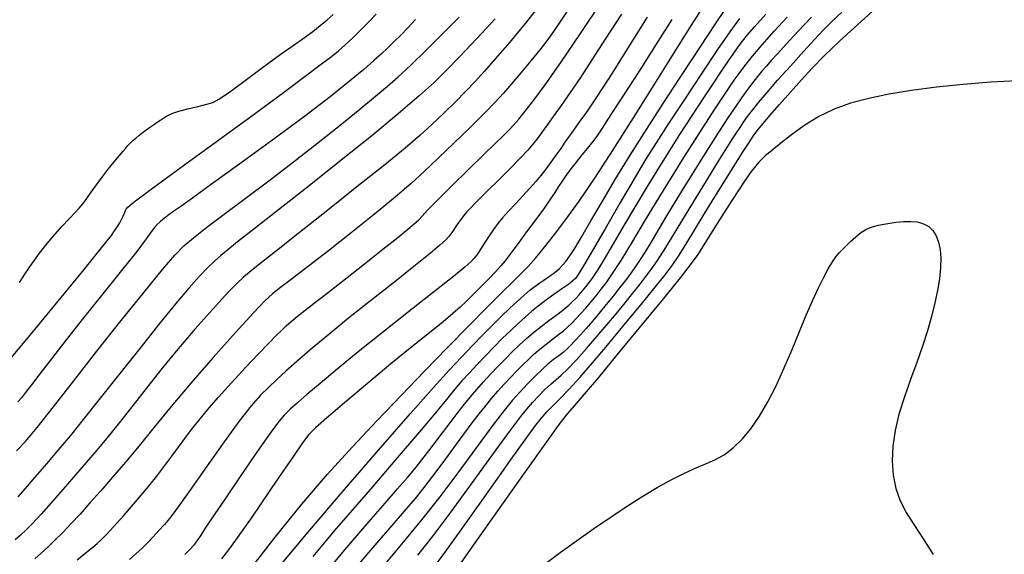
# Model space of a CAD drawing. Extents: x 351692 to 354892, y 1048445 to 1051445.
# Drawn here: x 352563 to 352773, y 1050375 to 1050489 of the extents above; entities that cross this region are included whole.
import ezdxf

# ---------------------------------------------------------------- set-up
doc = ezdxf.new("R2010")
doc.units = 0
doc.header["$MEASUREMENT"] = 0
doc.layers.add('INDEX', color=1, linetype='CONTINUOUS')
doc.layers.add('INTER', color=33, linetype='CONTINUOUS')

msp = doc.modelspace()

# ---------------------------------------------------------------- linework, layer by layer
at = {"layer": 'INDEX', "linetype": 'CONTINUOUS', "flags": 128}
for points in [[(352680.55, 1050492.26), (352678.34, 1050488.92), (352678.34, 1050488.92), (352676.67, 1050486.45), (352675.27, 1050484.49), (352673.75, 1050482.53), (352673.75, 1050482.53), (352671.85, 1050480.19), (352669.75, 1050477.67), (352667.75, 1050475.3), (352667.75, 1050475.3), (352666.03, 1050473.3), (352664.25, 1050471.36), (352661.98, 1050469.02), (352661.98, 1050469.02), (352658.92, 1050466), (352655.45, 1050462.63), (352652.09, 1050459.41), (352652.09, 1050459.41), (352649.19, 1050456.67), (352646.32, 1050454.07), (352642.89, 1050451.13), (352642.89, 1050451.13), (352638.5, 1050447.5), (352633.55, 1050443.53), (352628.69, 1050439.68), (352628.69, 1050439.68), (352624.44, 1050436.38), (352621, 1050433.74), (352618.46, 1050431.81), (352618.46, 1050431.81), (352616.75, 1050430.49), (352615.13, 1050429.01), (352612.71, 1050426.46), (352612.71, 1050426.46), (352608.85, 1050422.24), (352604.1, 1050416.93), (352599.3, 1050411.42), (352599.3, 1050411.42), (352595.1, 1050406.41), (352591.5, 1050401.99), (352588.29, 1050398.06), (352588.29, 1050398.06), (352585.34, 1050394.52), (352582.6, 1050391.34), (352580.08, 1050388.45), (352580.08, 1050388.45), (352577.76, 1050385.84), (352575.66, 1050383.49), (352573.73, 1050381.4), (352573.73, 1050381.4), (352571.98, 1050379.57), (352570.36, 1050377.96), (352568.83, 1050376.5), (352568.83, 1050376.5), (352567.38, 1050375.14), (352566, 1050373.9)], [(352612.09, 1050371.85), (352617.32, 1050378.57), (352622.97, 1050385.57), (352622.97, 1050385.57), (352628.47, 1050391.98), (352633.78, 1050397.82), (352638.99, 1050403.36), (352638.99, 1050403.36), (352644.17, 1050408.79), (352649.25, 1050414.05), (352654.11, 1050419.04), (352654.11, 1050419.04), (352658.6, 1050423.64), (352662.55, 1050427.64), (352665.73, 1050430.82), (352665.73, 1050430.82), (352668.03, 1050433.06), (352669.75, 1050434.72), (352671.27, 1050436.29), (352671.27, 1050436.29), (352672.92, 1050438.17), (352674.8, 1050440.44), (352676.92, 1050443.14), (352676.92, 1050443.14), (352679.34, 1050446.33), (352682.17, 1050450.25), (352685.51, 1050455.17), (352689.44, 1050461.24), (352693.75, 1050468.06), (352698.17, 1050475.13), (352698.17, 1050475.13), (352702.43, 1050481.9), (352706.18, 1050487.85), (352709.06, 1050492.41)], [(352561.1, 1050416.97), (352566, 1050422.85), (352571.62, 1050429.67), (352576.54, 1050435.68), (352576.54, 1050435.68), (352579.7, 1050439.57), (352581.41, 1050441.73), (352582.35, 1050442.97), (352582.35, 1050442.97), (352583.05, 1050443.96), (352583.65, 1050444.85), (352584.12, 1050445.64), (352584.12, 1050445.64), (352584.49, 1050446.32), (352584.77, 1050446.91), (352585, 1050447.42), (352585, 1050447.42), (352585.2, 1050447.87), (352585.37, 1050448.26), (352585.52, 1050448.59), (352585.52, 1050448.59), (352585.83, 1050449), (352587.23, 1050450.14), (352590.83, 1050452.83), (352590.83, 1050452.83), (352597.27, 1050457.53), (352605.28, 1050463.35), (352613.12, 1050469.07), (352613.12, 1050469.07), (352619.38, 1050473.69), (352623.98, 1050477.14), (352627.19, 1050479.57), (352627.19, 1050479.57), (352629.31, 1050481.17), (352630.81, 1050482.35), (352632.2, 1050483.57), (352632.2, 1050483.57), (352633.86, 1050485.15), (352635.68, 1050486.94), (352637.4, 1050488.68), (352637.4, 1050488.68), (352638.87, 1050490.2)], [(352731.73, 1050489.56), (352728.89, 1050486.52), (352726.35, 1050483.78), (352726.35, 1050483.78), (352724.48, 1050481.74), (352723.15, 1050480.26), (352722.12, 1050479.1), (352722.12, 1050479.1), (352721.17, 1050478.01), (352720.22, 1050476.86), (352719.22, 1050475.58), (352719.22, 1050475.58), (352718.09, 1050474.09), (352716.84, 1050472.35), (352715.46, 1050470.35), (352715.46, 1050470.35), (352713.91, 1050468.04), (352712.05, 1050465.19), (352709.71, 1050461.51), (352709.71, 1050461.51), (352706.84, 1050456.93), (352703.81, 1050452.01), (352701.06, 1050447.52), (352701.06, 1050447.52), (352698.98, 1050444.03), (352697.44, 1050441.44), (352696.25, 1050439.45), (352696.25, 1050439.45), (352695.2, 1050437.79), (352694.2, 1050436.31), (352693.17, 1050434.87), (352693.17, 1050434.87), (352692.04, 1050433.35), (352690.79, 1050431.73), (352689.43, 1050430.01), (352689.43, 1050430.01), (352687.97, 1050428.2), (352686.47, 1050426.38), (352685.01, 1050424.65), (352683.66, 1050423.08), (352682.43, 1050421.7), (352681.33, 1050420.5), (352681.33, 1050420.5), (352680.34, 1050419.47), (352679.48, 1050418.63), (352678.74, 1050417.97), (352678.74, 1050417.97), (352678.1, 1050417.48), (352677.53, 1050417.07), (352676.96, 1050416.67), (352676.96, 1050416.67), (352676.32, 1050416.18), (352675.49, 1050415.47), (352674.36, 1050414.43), (352674.36, 1050414.43), (352672.86, 1050412.98), (352671.16, 1050411.28), (352669.48, 1050409.52), (352669.48, 1050409.52), (352667.93, 1050407.77), (352666.17, 1050405.6), (352663.77, 1050402.42), (352663.77, 1050402.42), (352660.43, 1050397.88), (352656.49, 1050392.54), (352652.41, 1050387.14), (352652.41, 1050387.14), (352648.53, 1050382.24), (352644.62, 1050377.5), (352640.34, 1050372.37)]]:
    msp.add_lwpolyline(points, dxfattribs=at)
at = {"layer": 'INTER', "color": 33, "linetype": 'CONTINUOUS', "flags": 128}
for points in [[(352674.18, 1050492.69), (352670.68, 1050488.21), (352667.3, 1050484.14), (352664.34, 1050480.71), (352664.34, 1050480.71), (352661.99, 1050478.03), (352660.01, 1050475.83), (352658.02, 1050473.73), (352658.02, 1050473.73), (352655.75, 1050471.44), (352653.27, 1050469.02), (352650.74, 1050466.62), (352648.17, 1050464.3), (352645.03, 1050461.61), (352640.68, 1050458.04), (352640.68, 1050458.04), (352634.76, 1050453.3), (352628.17, 1050448.06), (352622.13, 1050443.29), (352622.13, 1050443.29), (352617.58, 1050439.69), (352614.39, 1050437.17), (352612.18, 1050435.39), (352612.18, 1050435.39), (352610.55, 1050434.02), (352609.1, 1050432.67), (352607.43, 1050430.96), (352607.43, 1050430.96), (352605.25, 1050428.6), (352602.73, 1050425.81), (352600.18, 1050422.92), (352600.18, 1050422.92), (352597.79, 1050420.17), (352595.44, 1050417.37), (352592.9, 1050414.24), (352592.9, 1050414.24), (352590.03, 1050410.6), (352587, 1050406.74), (352584.06, 1050403.02), (352584.06, 1050403.02), (352581.39, 1050399.71), (352578.81, 1050396.62), (352576.07, 1050393.4), (352576.07, 1050393.4), (352573.02, 1050389.88), (352569.97, 1050386.41), (352567.35, 1050383.47), (352567.35, 1050383.47), (352565.46, 1050381.42), (352564.1, 1050380.04), (352562.97, 1050378.99), (352562.97, 1050378.99), (352561.81, 1050377.97)], [(352575.03, 1050373.74), (352577.03, 1050375.34), (352578.36, 1050376.4), (352579.32, 1050377.2), (352579.32, 1050377.2), (352580.19, 1050377.99), (352581.27, 1050379.07), (352582.82, 1050380.74), (352582.82, 1050380.74), (352585, 1050383.19), (352587.53, 1050386.09), (352589.98, 1050389.01), (352589.98, 1050389.01), (352592.04, 1050391.58), (352593.76, 1050393.84), (352595.25, 1050395.87), (352595.25, 1050395.87), (352596.65, 1050397.78), (352598.02, 1050399.64), (352599.45, 1050401.51), (352599.45, 1050401.51), (352600.99, 1050403.48), (352602.83, 1050405.7), (352605.12, 1050408.34), (352605.12, 1050408.34), (352607.95, 1050411.49), (352610.98, 1050414.76), (352613.75, 1050417.71), (352613.75, 1050417.71), (352615.93, 1050419.96), (352617.53, 1050421.58), (352618.71, 1050422.74), (352618.71, 1050422.74), (352619.65, 1050423.64), (352620.73, 1050424.6), (352622.41, 1050425.97), (352622.41, 1050425.97), (352625.02, 1050428.01), (352628.4, 1050430.64), (352632.29, 1050433.67), (352632.29, 1050433.67), (352636.39, 1050436.9), (352640.27, 1050439.99), (352643.45, 1050442.53), (352643.45, 1050442.53), (352645.62, 1050444.27), (352646.98, 1050445.4), (352647.88, 1050446.22), (352647.88, 1050446.22), (352648.68, 1050447.07), (352649.84, 1050448.33), (352651.85, 1050450.41), (352651.85, 1050450.41), (352654.95, 1050453.5), (352658.56, 1050457.04), (352661.87, 1050460.26), (352661.87, 1050460.26), (352664.26, 1050462.58), (352665.88, 1050464.17), (352667.08, 1050465.35), (352667.08, 1050465.35), (352668.15, 1050466.47), (352669.29, 1050467.77), (352670.68, 1050469.46), (352670.68, 1050469.46), (352672.49, 1050471.8), (352674.93, 1050475.13), (352678.23, 1050479.84), (352682.45, 1050486.03), (352686.94, 1050492.72)], [(352651.75, 1050372.86), (352653.93, 1050375.83), (352653.93, 1050375.83), (352657.35, 1050380.6), (352661.39, 1050386.29), (352665.18, 1050391.64), (352665.18, 1050391.64), (352668.03, 1050395.66), (352670.05, 1050398.51), (352671.57, 1050400.62), (352671.57, 1050400.62), (352672.86, 1050402.37), (352674.06, 1050403.89), (352675.27, 1050405.28), (352675.27, 1050405.28), (352676.6, 1050406.65), (352678.16, 1050408.18), (352680.03, 1050410.11), (352680.03, 1050410.11), (352682.3, 1050412.62), (352685.03, 1050415.76), (352688.22, 1050419.54), (352688.22, 1050419.54), (352691.81, 1050423.87), (352695.38, 1050428.22), (352698.4, 1050431.93), (352698.4, 1050431.93), (352700.51, 1050434.57), (352702.01, 1050436.56), (352703.35, 1050438.54), (352703.35, 1050438.54), (352704.93, 1050441.03), (352706.78, 1050444.04), (352708.86, 1050447.46), (352708.86, 1050447.46), (352711.13, 1050451.16), (352713.38, 1050454.8), (352715.39, 1050458.04), (352715.39, 1050458.04), (352717.01, 1050460.62), (352718.29, 1050462.6), (352719.34, 1050464.16), (352719.34, 1050464.16), (352720.31, 1050465.49), (352721.41, 1050466.86), (352722.89, 1050468.58), (352722.89, 1050468.58), (352724.91, 1050470.87), (352727.27, 1050473.5), (352729.65, 1050476.15), (352729.65, 1050476.15), (352731.91, 1050478.62), (352734.45, 1050481.25), (352737.83, 1050484.51), (352737.83, 1050484.51), (352742.33, 1050488.64), (352747.29, 1050493.07)], [(352618.42, 1050372.55), (352624.26, 1050379.52), (352624.26, 1050379.52), (352631.59, 1050388.12), (352639.34, 1050397.1), (352646.17, 1050404.94), (352646.17, 1050404.94), (352651.09, 1050410.51), (352654.48, 1050414.24), (352657.05, 1050416.99), (352657.05, 1050416.99), (352659.39, 1050419.43), (352661.6, 1050421.71), (352663.67, 1050423.8), (352663.67, 1050423.8), (352665.59, 1050425.7), (352667.35, 1050427.39), (352668.95, 1050428.88), (352668.95, 1050428.88), (352670.39, 1050430.16), (352671.67, 1050431.25), (352672.79, 1050432.13), (352672.79, 1050432.13), (352673.76, 1050432.82), (352674.61, 1050433.39), (352675.38, 1050433.89), (352675.38, 1050433.89), (352676.09, 1050434.38), (352676.77, 1050434.88), (352677.4, 1050435.39), (352677.4, 1050435.39), (352677.99, 1050435.92), (352678.61, 1050436.57), (352679.31, 1050437.42), (352679.31, 1050437.42), (352680.17, 1050438.61), (352681.29, 1050440.32), (352682.77, 1050442.75), (352682.77, 1050442.75), (352684.7, 1050446.05), (352687.07, 1050450.13), (352689.89, 1050454.86), (352689.89, 1050454.86), (352693.09, 1050460.07), (352696.55, 1050465.56), (352700.11, 1050471.1), (352700.11, 1050471.1), (352703.59, 1050476.45), (352706.8, 1050481.32), (352709.51, 1050485.42), (352709.51, 1050485.42), (352711.56, 1050488.53), (352713.03, 1050490.75)], [(352647.78, 1050374.67), (352651.03, 1050378.81), (352651.03, 1050378.81), (352654.85, 1050383.92), (352658.85, 1050389.4), (352662.41, 1050394.32), (352662.41, 1050394.32), (352665.06, 1050398), (352666.97, 1050400.62), (352668.43, 1050402.6), (352668.43, 1050402.6), (352669.74, 1050404.3), (352670.98, 1050405.84), (352672.24, 1050407.3), (352672.24, 1050407.3), (352673.56, 1050408.72), (352674.88, 1050410.03), (352676.1, 1050411.17), (352676.1, 1050411.17), (352677.19, 1050412.11), (352678.33, 1050413.1), (352679.74, 1050414.47), (352679.74, 1050414.47), (352681.59, 1050416.42), (352683.73, 1050418.8), (352685.97, 1050421.35), (352685.97, 1050421.35), (352688.11, 1050423.88), (352690.12, 1050426.29), (352691.96, 1050428.54), (352691.96, 1050428.54), (352693.62, 1050430.6), (352695.1, 1050432.47), (352696.4, 1050434.15), (352696.4, 1050434.15), (352697.57, 1050435.71), (352698.88, 1050437.62), (352700.66, 1050440.39), (352700.66, 1050440.39), (352703.09, 1050444.34), (352705.87, 1050448.92), (352708.54, 1050453.32), (352708.54, 1050453.32), (352710.75, 1050456.93), (352712.49, 1050459.73), (352713.84, 1050461.88), (352714.9, 1050463.54), (352715.75, 1050464.86), (352716.5, 1050466), (352716.5, 1050466), (352717.24, 1050467.11), (352718.08, 1050468.3), (352719.13, 1050469.7), (352719.13, 1050469.7), (352720.49, 1050471.39), (352722.26, 1050473.48), (352724.52, 1050476.06), (352724.52, 1050476.06), (352727.25, 1050479.11), (352730.07, 1050482.22), (352732.49, 1050484.87), (352732.49, 1050484.87), (352734.25, 1050486.76), (352735.91, 1050488.43), (352738.24, 1050490.61)], [(352562.08, 1050396.99), (352564.01, 1050398.98), (352566.54, 1050401.95), (352566.54, 1050401.95), (352570.03, 1050406.34), (352574.36, 1050411.91), (352579.27, 1050418.22), (352579.27, 1050418.22), (352584.45, 1050424.76), (352589.32, 1050430.83), (352593.26, 1050435.66), (352593.26, 1050435.66), (352595.89, 1050438.76), (352597.79, 1050440.74), (352599.84, 1050442.47), (352599.84, 1050442.47), (352602.7, 1050444.68), (352606.42, 1050447.48), (352610.89, 1050450.82), (352615.92, 1050454.62), (352621.22, 1050458.67), (352626.42, 1050462.71), (352626.42, 1050462.71), (352631.2, 1050466.51), (352635.36, 1050469.88), (352638.73, 1050472.66), (352638.73, 1050472.66), (352641.3, 1050474.8), (352643.57, 1050476.8), (352646.18, 1050479.25), (352646.18, 1050479.25), (352649.57, 1050482.56), (352653.26, 1050486.23), (352656.57, 1050489.55)], [(352664.28, 1050489.17), (352660.32, 1050484.96), (352656.63, 1050481.07), (352656.63, 1050481.07), (352653.79, 1050478.12), (352651.22, 1050475.62), (352648.04, 1050472.76), (352643.55, 1050468.93), (352637.9, 1050464.24), (352631.42, 1050458.98), (352631.42, 1050458.98), (352624.54, 1050453.52), (352618.04, 1050448.41), (352612.75, 1050444.27), (352612.75, 1050444.27), (352609.28, 1050441.55), (352607.17, 1050439.86), (352605.74, 1050438.67), (352605.74, 1050438.67), (352604.39, 1050437.46), (352602.88, 1050436.02), (352601.1, 1050434.15), (352601.1, 1050434.15), (352598.9, 1050431.69), (352596.14, 1050428.43), (352592.65, 1050424.16), (352592.65, 1050424.16), (352588.39, 1050418.84), (352583.86, 1050413.13), (352579.7, 1050407.87), (352579.7, 1050407.87), (352576.35, 1050403.66), (352573.6, 1050400.27), (352571.08, 1050397.23), (352571.08, 1050397.23), (352568.51, 1050394.2), (352566.05, 1050391.33), (352563.96, 1050388.91), (352563.96, 1050388.91), (352562.41, 1050387.13)], [(352647.27, 1050489.02), (352645.61, 1050487.28), (352644.1, 1050485.73), (352642.69, 1050484.32), (352641.36, 1050483.02), (352641.36, 1050483.02), (352640.01, 1050481.74), (352638.39, 1050480.27), (352636.2, 1050478.39), (352636.2, 1050478.39), (352633.15, 1050475.85), (352629.01, 1050472.55), (352623.55, 1050468.37), (352623.55, 1050468.37), (352616.8, 1050463.36), (352609.77, 1050458.24), (352603.74, 1050453.88), (352603.74, 1050453.88), (352599.64, 1050450.93), (352597.16, 1050449.16), (352595.7, 1050448.11), (352595.7, 1050448.11), (352594.71, 1050447.39), (352593.97, 1050446.84), (352593.35, 1050446.36), (352593.35, 1050446.36), (352592.73, 1050445.86), (352592.12, 1050445.29), (352591.52, 1050444.62), (352591.52, 1050444.62), (352590.87, 1050443.73), (352589.77, 1050442.2), (352587.75, 1050439.54), (352587.75, 1050439.54), (352584.51, 1050435.46), (352580.52, 1050430.49), (352576.4, 1050425.34), (352576.4, 1050425.34), (352572.7, 1050420.64), (352569.58, 1050416.63), (352567.1, 1050413.42), (352567.1, 1050413.42), (352565.3, 1050411.07), (352564.04, 1050409.45), (352563.15, 1050408.32), (352563.15, 1050408.32), (352562.41, 1050407.44)], [(352562.73, 1050432.91), (352564, 1050434.88), (352565.42, 1050436.99), (352565.42, 1050436.99), (352566.98, 1050439.13), (352568.62, 1050441.22), (352570.28, 1050443.18), (352570.28, 1050443.18), (352571.87, 1050444.95), (352573.32, 1050446.49), (352574.55, 1050447.77), (352574.55, 1050447.77), (352575.51, 1050448.8), (352576.32, 1050449.74), (352577.12, 1050450.81), (352577.12, 1050450.81), (352578.06, 1050452.15), (352579.15, 1050453.72), (352580.37, 1050455.41), (352580.37, 1050455.41), (352581.7, 1050457.1), (352582.98, 1050458.67), (352584.07, 1050459.98), (352584.07, 1050459.98), (352584.85, 1050460.92), (352585.41, 1050461.59), (352585.88, 1050462.13), (352585.88, 1050462.13), (352586.38, 1050462.65), (352586.93, 1050463.19), (352587.54, 1050463.73), (352587.54, 1050463.73), (352588.21, 1050464.29), (352588.93, 1050464.86), (352589.7, 1050465.43), (352589.7, 1050465.43), (352590.52, 1050466.01), (352591.35, 1050466.58), (352592.15, 1050467.12), (352592.15, 1050467.12), (352592.89, 1050467.6), (352593.55, 1050468.02), (352594.14, 1050468.39), (352594.14, 1050468.39), (352594.71, 1050468.71), (352595.49, 1050469.04), (352596.76, 1050469.44), (352596.76, 1050469.44), (352598.67, 1050469.96), (352600.82, 1050470.5), (352602.71, 1050470.97), (352602.71, 1050470.97), (352604.01, 1050471.35), (352605.28, 1050472.01), (352607.32, 1050473.42), (352607.32, 1050473.42), (352610.63, 1050475.83), (352614.61, 1050478.77), (352618.4, 1050481.55), (352618.4, 1050481.55), (352621.34, 1050483.64), (352623.54, 1050485.18), (352625.32, 1050486.47), (352625.32, 1050486.47), (352626.94, 1050487.73), (352628.42, 1050488.97), (352629.7, 1050490.11)], [(352691.22, 1050490.17), (352687.74, 1050484.82), (352684.9, 1050480.41), (352682.46, 1050476.69), (352682.46, 1050476.69), (352680.26, 1050473.45), (352678.3, 1050470.66), (352676.62, 1050468.31), (352676.62, 1050468.31), (352675.25, 1050466.4), (352674.14, 1050464.85), (352673.2, 1050463.56), (352673.2, 1050463.56), (352672.32, 1050462.41), (352671.24, 1050461.15), (352669.68, 1050459.49), (352669.68, 1050459.49), (352667.48, 1050457.25), (352664.99, 1050454.78), (352662.7, 1050452.52), (352662.7, 1050452.52), (352660.98, 1050450.82), (352659.77, 1050449.61), (352658.89, 1050448.69), (352658.89, 1050448.69), (352658.15, 1050447.91), (352657.51, 1050447.16), (352656.9, 1050446.37), (352656.9, 1050446.37), (352656.29, 1050445.51), (352655.72, 1050444.64), (352655.23, 1050443.88), (352655.23, 1050443.88), (352654.82, 1050443.28), (352654.35, 1050442.7), (352653.63, 1050441.97), (352653.63, 1050441.97), (352652.42, 1050440.87), (352650.42, 1050439.17), (352647.27, 1050436.61), (352642.81, 1050433.07), (352637.66, 1050429), (352632.61, 1050424.98), (352632.61, 1050424.98), (352628.32, 1050421.48), (352624.8, 1050418.54), (352621.93, 1050416.06), (352621.93, 1050416.06), (352619.57, 1050413.98), (352617.59, 1050412.16), (352615.85, 1050410.51), (352615.85, 1050410.51), (352614.17, 1050408.82), (352612.21, 1050406.59), (352609.57, 1050403.21), (352609.57, 1050403.21), (352606.06, 1050398.41), (352602.29, 1050393.09), (352599.06, 1050388.49), (352599.06, 1050388.49), (352596.96, 1050385.51), (352595.69, 1050383.77), (352594.74, 1050382.55), (352594.74, 1050382.55), (352593.68, 1050381.28), (352592.5, 1050379.94), (352591.29, 1050378.62), (352591.29, 1050378.62), (352590.1, 1050377.39), (352588.9, 1050376.22), (352587.63, 1050375.05), (352587.63, 1050375.05), (352586.19, 1050373.8)], [(352696.71, 1050489.51), (352692.88, 1050483.44), (352689.2, 1050477.59), (352686.05, 1050472.7), (352686.05, 1050472.7), (352683.74, 1050469.27), (352682.12, 1050467.02), (352680.95, 1050465.45), (352680.95, 1050465.45), (352680.01, 1050464.12), (352679.15, 1050462.86), (352678.25, 1050461.54), (352678.25, 1050461.54), (352677.23, 1050460.09), (352676.14, 1050458.57), (352675.06, 1050457.11), (352675.06, 1050457.11), (352674.02, 1050455.76), (352672.93, 1050454.44), (352671.67, 1050453.01), (352671.67, 1050453.01), (352670.16, 1050451.39), (352668.56, 1050449.69), (352667.07, 1050448.1), (352667.07, 1050448.1), (352665.84, 1050446.73), (352664.83, 1050445.49), (352663.89, 1050444.23), (352663.89, 1050444.23), (352662.95, 1050442.85), (352662.05, 1050441.47), (352661.27, 1050440.26), (352661.27, 1050440.26), (352660.66, 1050439.33), (352660.18, 1050438.63), (352659.73, 1050438.04), (352659.73, 1050438.04), (352659.14, 1050437.39), (352657.88, 1050436.25), (352655.33, 1050434.16), (352655.33, 1050434.16), (352651.1, 1050430.82), (352645.78, 1050426.65), (352640.19, 1050422.24), (352640.19, 1050422.24), (352635.03, 1050418.09), (352630.54, 1050414.43), (352626.87, 1050411.38), (352626.87, 1050411.38), (352624.09, 1050409.03), (352622.04, 1050407.25), (352620.51, 1050405.85), (352619.24, 1050404.58), (352617.83, 1050402.91), (352615.86, 1050400.24), (352615.86, 1050400.24), (352613.05, 1050396.21), (352609.82, 1050391.47), (352606.75, 1050386.93), (352606.75, 1050386.93), (352604.32, 1050383.31), (352602.54, 1050380.65), (352601.3, 1050378.79), (352601.3, 1050378.79), (352600.47, 1050377.58), (352599.83, 1050376.73), (352599.08, 1050375.9), (352599.08, 1050375.9), (352598.03, 1050374.85)], [(352701.96, 1050489.05), (352698.98, 1050484.32), (352698.98, 1050484.32), (352695.45, 1050478.82), (352691.9, 1050473.31), (352688.96, 1050468.76), (352688.96, 1050468.76), (352687.08, 1050465.86), (352685.94, 1050464.16), (352685.04, 1050462.94), (352685.04, 1050462.94), (352683.97, 1050461.61), (352682.76, 1050460.13), (352681.53, 1050458.62), (352681.53, 1050458.62), (352680.4, 1050457.17), (352679.4, 1050455.81), (352678.54, 1050454.56), (352678.54, 1050454.56), (352677.79, 1050453.38), (352676.99, 1050452.11), (352675.95, 1050450.55), (352675.95, 1050450.55), (352674.54, 1050448.57), (352672.94, 1050446.38), (352671.38, 1050444.27), (352671.38, 1050444.27), (352670.04, 1050442.46), (352668.94, 1050440.97), (352668.01, 1050439.71), (352668.01, 1050439.71), (352667.18, 1050438.61), (352666.36, 1050437.56), (352665.43, 1050436.45), (352665.43, 1050436.45), (352664.29, 1050435.19), (352663.01, 1050433.84), (352661.7, 1050432.48), (352661.7, 1050432.48), (352660.44, 1050431.18), (352659.22, 1050429.96), (352658.02, 1050428.79), (352658.02, 1050428.79), (352656.78, 1050427.62), (352655.25, 1050426.27), (352653.13, 1050424.52), (352653.13, 1050424.52), (352650.21, 1050422.18), (352646.47, 1050419.2), (352642, 1050415.56), (352642, 1050415.56), (352636.98, 1050411.36), (352632.12, 1050407.23), (352628.25, 1050403.92), (352625.91, 1050401.88), (352624.52, 1050400.46), (352623.17, 1050398.69), (352623.17, 1050398.69), (352621.2, 1050395.87), (352618.78, 1050392.34), (352616.31, 1050388.71), (352616.31, 1050388.71), (352614.1, 1050385.45), (352612.16, 1050382.61), (352610.43, 1050380.1), (352610.43, 1050380.1), (352608.83, 1050377.87), (352607.31, 1050375.83), (352605.83, 1050373.94)], [(352716.42, 1050489.26), (352714.33, 1050486.42), (352711.72, 1050482.63), (352711.72, 1050482.63), (352708.34, 1050477.58), (352704.64, 1050471.98), (352701.25, 1050466.82), (352701.25, 1050466.82), (352698.6, 1050462.75), (352696.34, 1050459.15), (352693.88, 1050455.05), (352693.88, 1050455.05), (352690.86, 1050449.87), (352687.7, 1050444.39), (352685.02, 1050439.75), (352685.02, 1050439.75), (352683.3, 1050436.79), (352682.35, 1050435.21), (352681.84, 1050434.41), (352681.84, 1050434.41), (352681.43, 1050433.86), (352680.87, 1050433.31), (352679.95, 1050432.58), (352679.95, 1050432.58), (352678.51, 1050431.54), (352676.76, 1050430.31), (352674.99, 1050429.05), (352674.99, 1050429.05), (352673.44, 1050427.87), (352672.03, 1050426.73), (352670.64, 1050425.52), (352669.16, 1050424.18), (352667.56, 1050422.66), (352665.85, 1050420.99), (352665.85, 1050420.99), (352664.03, 1050419.17), (352662.19, 1050417.28), (352660.41, 1050415.42), (352660.41, 1050415.42), (352658.74, 1050413.64), (352657.15, 1050411.88), (352655.56, 1050410.03), (352655.56, 1050410.03), (352653.83, 1050407.92), (352651.51, 1050405.09), (352648.1, 1050401.01), (352648.1, 1050401.01), (352643.35, 1050395.45), (352638.06, 1050389.32), (352633.32, 1050383.83), (352633.32, 1050383.83), (352629.92, 1050379.87), (352627.48, 1050376.98), (352625.35, 1050374.4)], [(352628.81, 1050371.8), (352631.75, 1050375.36), (352634.7, 1050378.85), (352634.7, 1050378.85), (352637.77, 1050382.39), (352640.77, 1050385.81), (352643.43, 1050388.84), (352643.43, 1050388.84), (352645.57, 1050391.31), (352647.38, 1050393.47), (352649.13, 1050395.68), (352649.13, 1050395.68), (352651.05, 1050398.19), (352653.01, 1050400.81), (352654.83, 1050403.24), (352654.83, 1050403.24), (352656.37, 1050405.26), (352657.72, 1050406.96), (352659.02, 1050408.52), (352659.02, 1050408.52), (352660.36, 1050410.08), (352661.78, 1050411.68), (352663.28, 1050413.31), (352663.28, 1050413.31), (352664.85, 1050414.97), (352666.44, 1050416.6), (352667.98, 1050418.15), (352667.98, 1050418.15), (352669.45, 1050419.58), (352670.91, 1050420.93), (352672.44, 1050422.24), (352672.44, 1050422.24), (352674.09, 1050423.54), (352675.72, 1050424.77), (352677.17, 1050425.84), (352677.17, 1050425.84), (352678.3, 1050426.7), (352679.2, 1050427.41), (352679.96, 1050428.07), (352679.96, 1050428.07), (352680.71, 1050428.76), (352681.44, 1050429.49), (352682.17, 1050430.27), (352682.17, 1050430.27), (352682.9, 1050431.1), (352683.63, 1050431.99), (352684.37, 1050432.94), (352684.37, 1050432.94), (352685.16, 1050434.04), (352686.17, 1050435.57), (352687.58, 1050437.87), (352687.58, 1050437.87), (352689.52, 1050441.16), (352691.81, 1050445.07), (352694.21, 1050449.15), (352694.21, 1050449.15), (352696.52, 1050453.02), (352698.81, 1050456.75), (352701.17, 1050460.53), (352703.69, 1050464.48), (352706.23, 1050468.41), (352708.63, 1050472.08), (352708.63, 1050472.08), (352710.75, 1050475.3), (352712.55, 1050478.01), (352714.01, 1050480.19), (352714.01, 1050480.19), (352715.16, 1050481.85), (352716.11, 1050483.19), (352717.04, 1050484.41), (352717.04, 1050484.41), (352718.12, 1050485.76), (352719.67, 1050487.57), (352722.02, 1050490.2)], [(352634.04, 1050371.42), (352638.15, 1050376.26), (352641.84, 1050380.55), (352644.9, 1050384.1), (352644.9, 1050384.1), (352647.22, 1050386.82), (352649.1, 1050389.12), (352650.97, 1050391.55), (352650.97, 1050391.55), (352653.13, 1050394.47), (352655.42, 1050397.6), (352657.56, 1050400.53), (352657.56, 1050400.53), (352659.33, 1050402.92), (352660.81, 1050404.85), (352662.16, 1050406.54), (352662.16, 1050406.54), (352663.48, 1050408.15), (352664.82, 1050409.71), (352666.16, 1050411.21), (352666.16, 1050411.21), (352667.51, 1050412.66), (352668.84, 1050414.03), (352670.12, 1050415.31), (352670.12, 1050415.31), (352671.33, 1050416.49), (352672.53, 1050417.6), (352673.79, 1050418.68), (352673.79, 1050418.68), (352675.15, 1050419.76), (352676.52, 1050420.8), (352677.78, 1050421.77), (352677.78, 1050421.77), (352678.84, 1050422.62), (352679.76, 1050423.44), (352680.65, 1050424.28), (352680.65, 1050424.28), (352681.57, 1050425.23), (352682.55, 1050426.29), (352683.59, 1050427.46), (352683.59, 1050427.46), (352684.68, 1050428.74), (352685.8, 1050430.09), (352686.9, 1050431.48), (352686.9, 1050431.48), (352688, 1050432.93), (352689.32, 1050434.83), (352691.11, 1050437.62), (352691.11, 1050437.62), (352693.53, 1050441.58), (352696.35, 1050446.27), (352699.26, 1050451.08), (352699.26, 1050451.08), (352701.99, 1050455.53), (352704.53, 1050459.6), (352706.93, 1050463.39), (352709.22, 1050466.94), (352711.29, 1050470.11), (352713, 1050472.7), (352713, 1050472.7), (352714.26, 1050474.61), (352715.28, 1050476.1), (352716.3, 1050477.52), (352716.3, 1050477.52), (352717.55, 1050479.18), (352719.16, 1050481.19), (352721.24, 1050483.64), (352721.24, 1050483.64), (352723.79, 1050486.52), (352726.54, 1050489.54)], [(352775.54, 1050475.96), (352770, 1050475.66), (352764.15, 1050475.2), (352758.4, 1050474.6), (352758.4, 1050474.6), (352753.09, 1050473.9), (352748.27, 1050473.09), (352743.96, 1050472.19), (352743.96, 1050472.19), (352740.11, 1050471.16), (352736.62, 1050469.92), (352733.32, 1050468.32), (352733.32, 1050468.32), (352730.12, 1050466.34), (352727.21, 1050464.24), (352724.82, 1050462.35), (352724.82, 1050462.35), (352723.12, 1050460.96), (352721.97, 1050459.98), (352721.17, 1050459.26), (352721.17, 1050459.26), (352720.52, 1050458.62), (352719.84, 1050457.82), (352718.91, 1050456.59), (352718.91, 1050456.59), (352717.6, 1050454.72), (352715.96, 1050452.28), (352714.08, 1050449.41), (352714.08, 1050449.41), (352712.09, 1050446.27), (352710.19, 1050443.23), (352708.64, 1050440.71), (352708.64, 1050440.71), (352707.48, 1050438.87), (352706.1, 1050436.94), (352703.71, 1050433.89), (352703.71, 1050433.89), (352699.79, 1050429.06), (352695, 1050423.2), (352690.24, 1050417.43), (352690.24, 1050417.43), (352686.28, 1050412.66), (352683.25, 1050409.05), (352681.12, 1050406.56), (352681.12, 1050406.56), (352679.69, 1050404.91), (352678.07, 1050402.86), (352675.19, 1050398.91), (352675.19, 1050398.91), (352670.41, 1050392.18), (352664.78, 1050384.2), (352659.79, 1050377.1), (352659.79, 1050377.1), (352656.41, 1050372.33)], [(352674.98, 1050372.9), (352678.12, 1050375.24), (352678.12, 1050375.24), (352681.61, 1050377.78), (352685.3, 1050380.38), (352688.97, 1050382.9), (352688.97, 1050382.9), (352692.47, 1050385.21), (352695.76, 1050387.28), (352698.83, 1050389.12), (352698.83, 1050389.12), (352701.69, 1050390.72), (352704.34, 1050392.08), (352706.78, 1050393.21), (352706.78, 1050393.21), (352709.02, 1050394.14), (352711.1, 1050395.04), (352713.09, 1050396.13), (352713.09, 1050396.13), (352715.04, 1050397.59), (352716.94, 1050399.44), (352718.82, 1050401.7), (352718.82, 1050401.7), (352720.65, 1050404.35), (352722.45, 1050407.41), (352724.22, 1050410.86), (352724.22, 1050410.86), (352725.94, 1050414.68), (352727.6, 1050418.62), (352729.17, 1050422.44), (352729.17, 1050422.44), (352730.63, 1050425.9), (352731.98, 1050428.97), (352733.21, 1050431.64), (352733.21, 1050431.64), (352734.32, 1050433.92), (352735.32, 1050435.8), (352736.2, 1050437.28), (352736.2, 1050437.28), (352736.97, 1050438.39), (352737.66, 1050439.23), (352738.3, 1050439.91), (352738.3, 1050439.91), (352738.92, 1050440.53), (352739.51, 1050441.12), (352740.09, 1050441.67), (352740.09, 1050441.67), (352740.65, 1050442.18), (352741.19, 1050442.66), (352741.71, 1050443.11), (352741.71, 1050443.11), (352742.22, 1050443.52), (352742.76, 1050443.89), (352743.38, 1050444.24), (352743.38, 1050444.24), (352744.13, 1050444.56), (352745.01, 1050444.85), (352746.02, 1050445.12), (352746.02, 1050445.12), (352747.16, 1050445.36), (352748.44, 1050445.57), (352749.85, 1050445.76), (352749.85, 1050445.76), (352751.37, 1050445.9), (352752.92, 1050445.95), (352754.38, 1050445.82), (352755.66, 1050445.46), (352756.76, 1050444.85), (352757.66, 1050443.99), (352757.66, 1050443.99), (352758.36, 1050442.89), (352758.88, 1050441.53), (352759.2, 1050439.93), (352759.2, 1050439.93), (352759.33, 1050438.09), (352759.28, 1050436.01), (352759.05, 1050433.72), (352759.05, 1050433.72), (352758.66, 1050431.23), (352758.1, 1050428.55), (352757.38, 1050425.67), (352757.38, 1050425.67), (352756.5, 1050422.59), (352755.46, 1050419.32), (352754.25, 1050415.85), (352754.25, 1050415.85), (352752.9, 1050412.21), (352751.57, 1050408.49), (352750.42, 1050404.82), (352750.42, 1050404.82), (352749.59, 1050401.3), (352749.11, 1050397.96), (352748.98, 1050394.79), (352748.98, 1050394.79), (352749.2, 1050391.79), (352749.78, 1050388.96), (352750.71, 1050386.3), (352750.71, 1050386.3), (352751.96, 1050383.81), (352753.42, 1050381.45), (352754.93, 1050379.2), (352754.93, 1050379.2), (352756.37, 1050377), (352757.71, 1050374.87)]]:
    msp.add_lwpolyline(points, dxfattribs=at)

doc.saveas('drawing.dxf')
